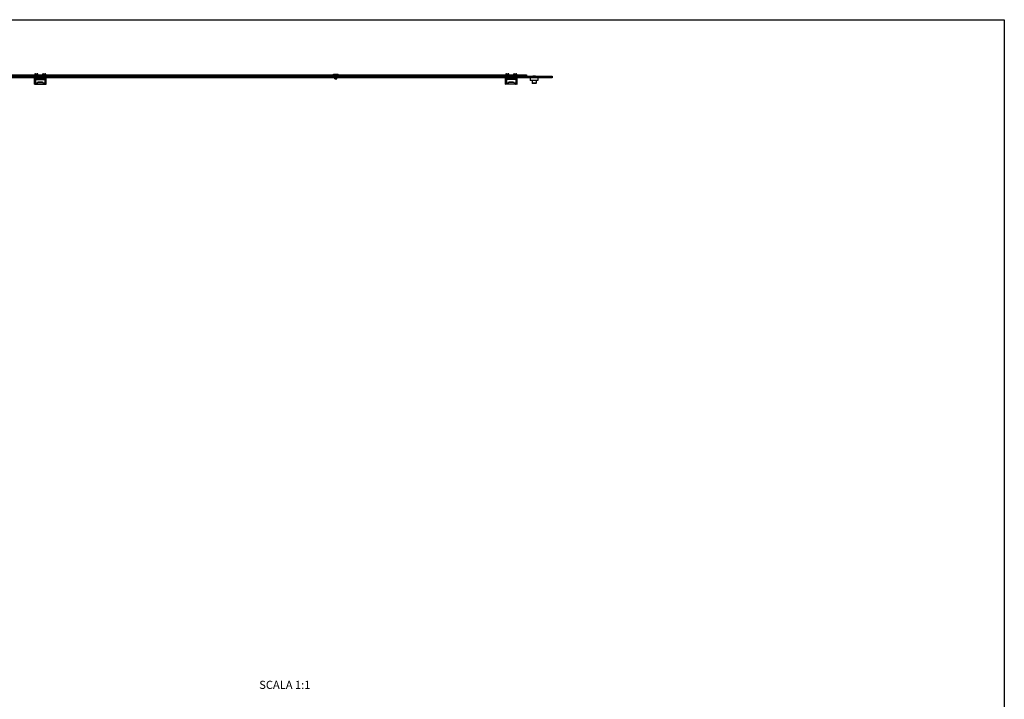
# Model space of a CAD drawing. Units: millimetres. Extents: x 1903 to 2497, y 1040 to 1460.
# Drawn here: x 2195 to 2497, y 1251 to 1460 of the extents above; entities that cross this region are included whole.
import ezdxf

# ---------------------------------------------------------------- set-up
doc = ezdxf.new("R2010")
doc.units = ezdxf.units.MM
doc.header["$LTSCALE"] = 19.36
doc.layers.get('0').update_dxf_attribs({"linetype": 'CONTINUOUS'})
for name, color, linetype in [('ARROTONDAMENTI', 7, 'CONTINUOUS'), ('COMPONENTI_DI_ASSIEME', 7, 'CONTINUOUS'), ('PROTUSIONI', 7, 'CONTINUOUS')]:
    doc.layers.add(name, color=color, linetype=linetype)
doc.styles.add('DAVIDE', font='arial.ttf', dxfattribs={"height": 2.5})

msp = doc.modelspace()

# ---------------------------------------------------------------- linework, layer by layer
for p, q in [((1902.73, 1459.63), (2496.73, 1459.63)), ((2496.73, 1459.63), (2496.73, 1049.63))]:
    msp.add_line(p, q)
at = {"color": 7, "linetype": 'Continuous'}
for p, q in [((2344.06, 1443.08), (2344.66, 1443.08)), ((2346.46, 1443.08), (2347.06, 1443.08)), ((2188.12, 1442.78), (2350.26, 1442.78)), ((2343.76, 1439.98), (2343.76, 1441.82)), ((2343.83, 1440.14), (2344.66, 1440.4)), ((2343.86, 1442.78), (2343.86, 1442.88)), ((2347.26, 1441.58), (2343.86, 1441.58)), ((2347.26, 1441.28), (2343.86, 1441.28)), ((2344.86, 1442.78), (2344.86, 1442.88)), ((2345.94, 1440.48), (2345.18, 1440.48)), ((2346.26, 1442.78), (2346.26, 1442.88)), ((2346.45, 1440.4), (2347.29, 1440.14)), ((2347.26, 1442.78), (2347.26, 1442.88)), ((2350.26, 1442.78), (2350.26, 1442.28)), ((2347.26, 1439.88), (2343.86, 1439.88))]:
    msp.add_line(p, q, dxfattribs=at)
at = {"color": 9, "linetype": 'Continuous'}
for p, q in [((2343.76, 1441.48), (2347.36, 1441.48)), ((2343.76, 1441.38), (2347.36, 1441.38)), ((2343.76, 1440.04), (2343.81, 1440.04)), ((2343.76, 1439.98), (2347.36, 1439.98)), ((2343.81, 1440.04), (2344.16, 1440.16)), ((2343.81, 1439.98), (2343.81, 1440.04)), ((2343.86, 1442.88), (2344.86, 1442.88)), ((2343.86, 1441.28), (2343.86, 1441.58)), ((2344.06, 1441.28), (2344.06, 1440.21)), ((2344.21, 1440.16), (2344.16, 1440.16)), ((2344.16, 1440.16), (2344.16, 1439.98)), ((2344.21, 1440.16), (2344.18, 1440.25)), ((2344.69, 1440.31), (2344.21, 1440.16)), ((2344.21, 1439.88), (2344.21, 1440.16)), ((2344.69, 1440.31), (2344.66, 1440.4)), ((2345.18, 1440.38), (2345.18, 1440.48)), ((2345.94, 1440.38), (2345.18, 1440.38)), ((2345.94, 1440.38), (2345.94, 1440.48)), ((2346.26, 1442.88), (2347.26, 1442.88)), ((2346.42, 1440.31), (2346.45, 1440.4)), ((2346.9, 1440.16), (2346.42, 1440.31)), ((2346.9, 1440.16), (2346.93, 1440.25)), ((2346.9, 1440.16), (2346.95, 1440.16)), ((2346.9, 1439.88), (2346.9, 1440.16)), ((2346.95, 1440.16), (2347.31, 1440.04)), ((2346.95, 1439.98), (2346.95, 1440.16)), ((2347.06, 1440.21), (2347.06, 1441.28)), ((2347.26, 1441.28), (2347.26, 1441.58)), ((2347.36, 1440.04), (2347.31, 1440.04)), ((2347.31, 1440.04), (2347.31, 1439.98))]:
    msp.add_line(p, q, dxfattribs=at)
at = {"color": 7, "linetype": 'Continuous'}
for centre, radius, start, end in [((2344.06, 1442.88), 0.2, 90, 180), ((2344.66, 1442.88), 0.2, 0, 90), ((2346.46, 1442.88), 0.2, 90, 180), ((2347.06, 1442.88), 0.2, 0, 90), ((2343.86, 1441.48), 0.1, 90, 180), ((2343.86, 1441.38), 0.1, 180, 270), ((2343.86, 1440.04), 0.1, 107.4581, 180), ((2343.86, 1439.98), 0.1, 180, 270), ((2345.18, 1438.76), 1.72, 90, 107.4581), ((2345.94, 1438.76), 1.72, 72.5419, 90), ((2347.26, 1441.48), 0.1, 0, 90), ((2347.26, 1441.38), 0.1, 270, 0), ((2347.26, 1439.98), 0.1, 270, 0), ((2347.26, 1440.04), 0.1, 0, 72.5419)]:
    msp.add_arc(centre, radius, start, end, dxfattribs=at)
at = {"color": 9, "linetype": 'Continuous'}
for centre, start, end in [((2345.18, 1438.76), 90, 107.4581), ((2345.94, 1438.76), 72.5419, 90)]:
    msp.add_arc(centre, 1.62, start, end, dxfattribs=at)
for points, knots in [([(2343.83, 1440.14), (2343.82, 1440.14), (2343.82, 1440.14), (2343.81, 1440.13), (2343.81, 1440.12), (2343.8, 1440.11), (2343.8, 1440.09), (2343.8, 1440.07), (2343.81, 1440.06), (2343.81, 1440.04)], [0, 0, 0, 0, 0.080513, 0.169405, 0.272068, 0.390765, 0.525278, 0.673733, 1, 1, 1, 1]), ([(2343.86, 1439.88), (2343.85, 1439.88), (2343.85, 1439.88), (2343.84, 1439.89), (2343.83, 1439.9), (2343.82, 1439.91), (2343.82, 1439.93), (2343.81, 1439.95), (2343.81, 1439.97), (2343.81, 1439.98)], [0, 0, 0, 0, 0.080198, 0.169504, 0.273434, 0.393884, 0.529972, 0.679007, 1, 1, 1, 1]), ([(2344.18, 1440.25), (2344.18, 1440.25), (2344.17, 1440.25), (2344.16, 1440.24), (2344.16, 1440.23), (2344.16, 1440.22), (2344.16, 1440.2), (2344.16, 1440.18), (2344.16, 1440.17), (2344.16, 1440.16)], [0, 0, 0, 0, 0.080513, 0.169406, 0.272068, 0.390765, 0.525278, 0.673734, 1, 1, 1, 1]), ([(2344.21, 1439.88), (2344.21, 1439.88), (2344.2, 1439.88), (2344.19, 1439.89), (2344.18, 1439.9), (2344.17, 1439.91), (2344.17, 1439.93), (2344.16, 1439.95), (2344.16, 1439.97), (2344.16, 1439.98)], [0, 0, 0, 0, 0.080199, 0.169506, 0.273436, 0.393886, 0.529973, 0.679008, 1, 1, 1, 1]), ([(2346.9, 1439.88), (2346.91, 1439.88), (2346.91, 1439.88), (2346.92, 1439.89), (2346.93, 1439.9), (2346.94, 1439.91), (2346.95, 1439.93), (2346.95, 1439.95), (2346.95, 1439.97), (2346.95, 1439.98)], [0, 0, 0, 0, 0.080198, 0.169503, 0.273433, 0.393884, 0.529973, 0.679008, 1, 1, 1, 1]), ([(2346.93, 1440.25), (2346.94, 1440.25), (2346.94, 1440.25), (2346.95, 1440.24), (2346.95, 1440.23), (2346.96, 1440.22), (2346.96, 1440.2), (2346.96, 1440.18), (2346.96, 1440.17), (2346.95, 1440.16)], [0, 0, 0, 0, 0.080513, 0.169406, 0.272068, 0.390765, 0.525278, 0.673734, 1, 1, 1, 1]), ([(2347.26, 1439.88), (2347.26, 1439.88), (2347.27, 1439.88), (2347.28, 1439.89), (2347.28, 1439.9), (2347.29, 1439.91), (2347.3, 1439.93), (2347.3, 1439.95), (2347.31, 1439.97), (2347.31, 1439.98)], [0, 0, 0, 0, 0.080199, 0.169506, 0.273436, 0.393886, 0.529973, 0.679008, 1, 1, 1, 1]), ([(2347.29, 1440.14), (2347.29, 1440.14), (2347.29, 1440.14), (2347.3, 1440.13), (2347.31, 1440.12), (2347.31, 1440.11), (2347.31, 1440.09), (2347.31, 1440.07), (2347.31, 1440.06), (2347.31, 1440.04)], [0, 0, 0, 0, 0.080513, 0.169405, 0.272068, 0.390765, 0.525278, 0.673733, 1, 1, 1, 1])]:
    msp.add_open_spline(points, degree=3, knots=knots, dxfattribs=at)
at = {"layer": 'ARROTONDAMENTI', "color": 7, "linetype": 'Continuous'}
for p, q in [((2188.31, 1442.28), (2358.16, 1442.28)), ((2347.36, 1439.98), (2347.36, 1441.82))]:
    msp.add_line(p, q, dxfattribs=at)
at = {"layer": 'ARROTONDAMENTI', "color": 9, "linetype": 'Continuous'}
for p, q in [((2344.16, 1441.82), (2344.16, 1441.58)), ((2346.96, 1441.58), (2346.96, 1441.82))]:
    msp.add_line(p, q, dxfattribs=at)
at = {"layer": 'COMPONENTI_DI_ASSIEME', "color": 7, "linetype": 'Continuous'}
for p, q in [((2199.66, 1443.08), (2200.26, 1443.08)), ((2202.06, 1443.08), (2202.66, 1443.08)), ((2291.06, 1442.98), (2292.46, 1442.98)), ((2291.06, 1442.78), (2291.06, 1442.98)), ((2292.46, 1442.78), (2292.46, 1442.98)), ((2199.36, 1439.98), (2199.36, 1441.82)), ((2199.43, 1440.14), (2200.26, 1440.4)), ((2199.46, 1442.78), (2199.46, 1442.88)), ((2199.46, 1441.58), (2202.86, 1441.58)), ((2199.46, 1441.28), (2202.86, 1441.28)), ((2200.46, 1442.78), (2200.46, 1442.88)), ((2201.54, 1440.48), (2200.78, 1440.48)), ((2201.86, 1442.78), (2201.86, 1442.88)), ((2202.05, 1440.4), (2202.89, 1440.14)), ((2202.86, 1442.78), (2202.86, 1442.88)), ((2202.96, 1439.98), (2202.96, 1441.82)), ((2291.47, 1441.54), (2291.47, 1441.82)), ((2291.47, 1441.54), (2292.04, 1441.54)), ((2292.04, 1441.54), (2292.04, 1441.82)), ((2351.36, 1441.82), (2351.36, 1441.02)), ((2353.76, 1441.02), (2351.36, 1441.02)), ((2351.96, 1441.02), (2351.96, 1440.22)), ((2353.16, 1440.22), (2351.96, 1440.22)), ((2351.96, 1440.22), (2352.06, 1440.12)), ((2353.06, 1440.12), (2352.06, 1440.12)), ((2352.96, 1442.3), (2352.16, 1442.3)), ((2352.16, 1442.3), (2352.16, 1442.28)), ((2352.96, 1442.3), (2352.96, 1442.28)), ((2353.16, 1440.22), (2353.06, 1440.12)), ((2353.16, 1441.02), (2353.16, 1440.22)), ((2353.76, 1441.82), (2353.76, 1441.02)), ((2199.46, 1439.88), (2202.86, 1439.88))]:
    msp.add_line(p, q, dxfattribs=at)
at = {"layer": 'COMPONENTI_DI_ASSIEME', "color": 9, "linetype": 'Continuous'}
for p, q in [((2199.36, 1441.48), (2202.96, 1441.48)), ((2199.36, 1441.38), (2202.96, 1441.38)), ((2199.36, 1440.04), (2199.41, 1440.04)), ((2199.36, 1439.98), (2202.96, 1439.98)), ((2199.41, 1440.04), (2199.76, 1440.16)), ((2199.41, 1439.98), (2199.41, 1440.04)), ((2199.46, 1442.88), (2200.46, 1442.88)), ((2199.46, 1441.28), (2199.46, 1441.58)), ((2199.66, 1441.28), (2199.66, 1440.21)), ((2199.76, 1441.82), (2199.76, 1441.58)), ((2199.81, 1440.16), (2199.76, 1440.16)), ((2199.76, 1440.16), (2199.76, 1439.98)), ((2199.81, 1440.16), (2199.78, 1440.25)), ((2200.29, 1440.31), (2199.81, 1440.16)), ((2199.81, 1440.16), (2199.81, 1439.88)), ((2200.29, 1440.31), (2200.26, 1440.4)), ((2200.78, 1440.38), (2200.78, 1440.48)), ((2201.54, 1440.38), (2200.78, 1440.38)), ((2201.54, 1440.38), (2201.54, 1440.48)), ((2201.86, 1442.88), (2202.86, 1442.88)), ((2202.02, 1440.31), (2202.05, 1440.4)), ((2202.5, 1440.16), (2202.02, 1440.31)), ((2202.5, 1440.16), (2202.53, 1440.25)), ((2202.5, 1440.16), (2202.55, 1440.16)), ((2202.5, 1439.88), (2202.5, 1440.16)), ((2202.55, 1440.16), (2202.91, 1440.04)), ((2202.55, 1439.98), (2202.55, 1440.16)), ((2202.56, 1441.58), (2202.56, 1441.82)), ((2202.66, 1440.21), (2202.66, 1441.28)), ((2202.86, 1441.58), (2202.86, 1441.28)), ((2202.96, 1440.04), (2202.91, 1440.04)), ((2202.91, 1440.04), (2202.91, 1439.98))]:
    msp.add_line(p, q, dxfattribs=at)
at = {"layer": 'COMPONENTI_DI_ASSIEME', "color": 7, "linetype": 'Continuous'}
for centre, radius, start, end in [((2199.66, 1442.88), 0.2, 90, 180), ((2200.26, 1442.88), 0.2, 0, 90), ((2202.06, 1442.88), 0.2, 90, 180), ((2202.66, 1442.88), 0.2, 0, 90), ((2199.46, 1441.48), 0.1, 90, 180), ((2199.46, 1441.38), 0.1, 180, 270), ((2199.46, 1440.04), 0.1, 107.4581, 180), ((2199.46, 1439.98), 0.1, 180, 270), ((2200.78, 1438.76), 1.72, 90, 107.4581), ((2201.54, 1438.76), 1.72, 72.5419, 90), ((2202.86, 1441.48), 0.1, 0, 90), ((2202.86, 1441.38), 0.1, 270, 0), ((2202.86, 1439.98), 0.1, 270, 0), ((2202.86, 1440.04), 0.1, 0, 72.5419)]:
    msp.add_arc(centre, radius, start, end, dxfattribs=at)
at = {"layer": 'COMPONENTI_DI_ASSIEME', "color": 9, "linetype": 'Continuous'}
for centre, start, end in [((2200.78, 1438.76), 90, 107.4581), ((2201.54, 1438.76), 72.5419, 90)]:
    msp.add_arc(centre, 1.62, start, end, dxfattribs=at)
for points, knots in [([(2199.43, 1440.14), (2199.42, 1440.14), (2199.42, 1440.14), (2199.41, 1440.13), (2199.41, 1440.12), (2199.4, 1440.11), (2199.4, 1440.09), (2199.4, 1440.07), (2199.41, 1440.06), (2199.41, 1440.04)], [0, 0, 0, 0, 0.080513, 0.169406, 0.272068, 0.390765, 0.525278, 0.673734, 1, 1, 1, 1]), ([(2199.46, 1439.88), (2199.45, 1439.88), (2199.45, 1439.88), (2199.44, 1439.89), (2199.43, 1439.9), (2199.42, 1439.91), (2199.42, 1439.93), (2199.41, 1439.95), (2199.41, 1439.97), (2199.41, 1439.98)], [0, 0, 0, 0, 0.080198, 0.169504, 0.273434, 0.393884, 0.529972, 0.679007, 1, 1, 1, 1]), ([(2199.78, 1440.25), (2199.78, 1440.25), (2199.77, 1440.25), (2199.76, 1440.24), (2199.76, 1440.23), (2199.76, 1440.22), (2199.76, 1440.2), (2199.76, 1440.18), (2199.76, 1440.17), (2199.76, 1440.16)], [0, 0, 0, 0, 0.080512, 0.169404, 0.272066, 0.390763, 0.525277, 0.673733, 1, 1, 1, 1]), ([(2199.81, 1439.88), (2199.81, 1439.88), (2199.8, 1439.88), (2199.79, 1439.89), (2199.78, 1439.9), (2199.77, 1439.91), (2199.77, 1439.93), (2199.76, 1439.95), (2199.76, 1439.97), (2199.76, 1439.98)], [0, 0, 0, 0, 0.080198, 0.169503, 0.273433, 0.393884, 0.529973, 0.679008, 1, 1, 1, 1]), ([(2202.5, 1439.88), (2202.51, 1439.88), (2202.51, 1439.88), (2202.52, 1439.89), (2202.53, 1439.9), (2202.54, 1439.91), (2202.55, 1439.93), (2202.55, 1439.95), (2202.55, 1439.97), (2202.55, 1439.98)], [0, 0, 0, 0, 0.080198, 0.169503, 0.273433, 0.393884, 0.529973, 0.679008, 1, 1, 1, 1]), ([(2202.53, 1440.25), (2202.54, 1440.25), (2202.54, 1440.25), (2202.55, 1440.24), (2202.55, 1440.23), (2202.56, 1440.22), (2202.56, 1440.2), (2202.56, 1440.18), (2202.56, 1440.17), (2202.55, 1440.16)], [0, 0, 0, 0, 0.080513, 0.169406, 0.272068, 0.390765, 0.525278, 0.673734, 1, 1, 1, 1]), ([(2202.86, 1439.88), (2202.86, 1439.88), (2202.87, 1439.88), (2202.88, 1439.89), (2202.88, 1439.9), (2202.89, 1439.91), (2202.9, 1439.93), (2202.9, 1439.95), (2202.91, 1439.97), (2202.91, 1439.98)], [0, 0, 0, 0, 0.080199, 0.169506, 0.273436, 0.393886, 0.529973, 0.679008, 1, 1, 1, 1]), ([(2202.89, 1440.14), (2202.89, 1440.14), (2202.89, 1440.14), (2202.9, 1440.13), (2202.91, 1440.12), (2202.91, 1440.11), (2202.91, 1440.09), (2202.91, 1440.07), (2202.91, 1440.06), (2202.91, 1440.04)], [0, 0, 0, 0, 0.080513, 0.169406, 0.272068, 0.390765, 0.525278, 0.673734, 1, 1, 1, 1])]:
    msp.add_open_spline(points, degree=3, knots=knots, dxfattribs=at)
at = {"layer": 'PROTUSIONI', "color": 7, "linetype": 'Continuous'}
for p, q in [((2358.16, 1441.82), (2190.31, 1441.82)), ((2358.16, 1442.28), (2358.16, 1441.82))]:
    msp.add_line(p, q, dxfattribs=at)

# ---------------------------------------------------------------- texts
at = {"insert": (2276.15, 1255.45), "char_height": 2.5, "width": 70.2574, "attachment_point": 5, "style": 'DAVIDE'}
msp.add_mtext('SCALA 1:1', dxfattribs=at)

doc.saveas('drawing.dxf')
